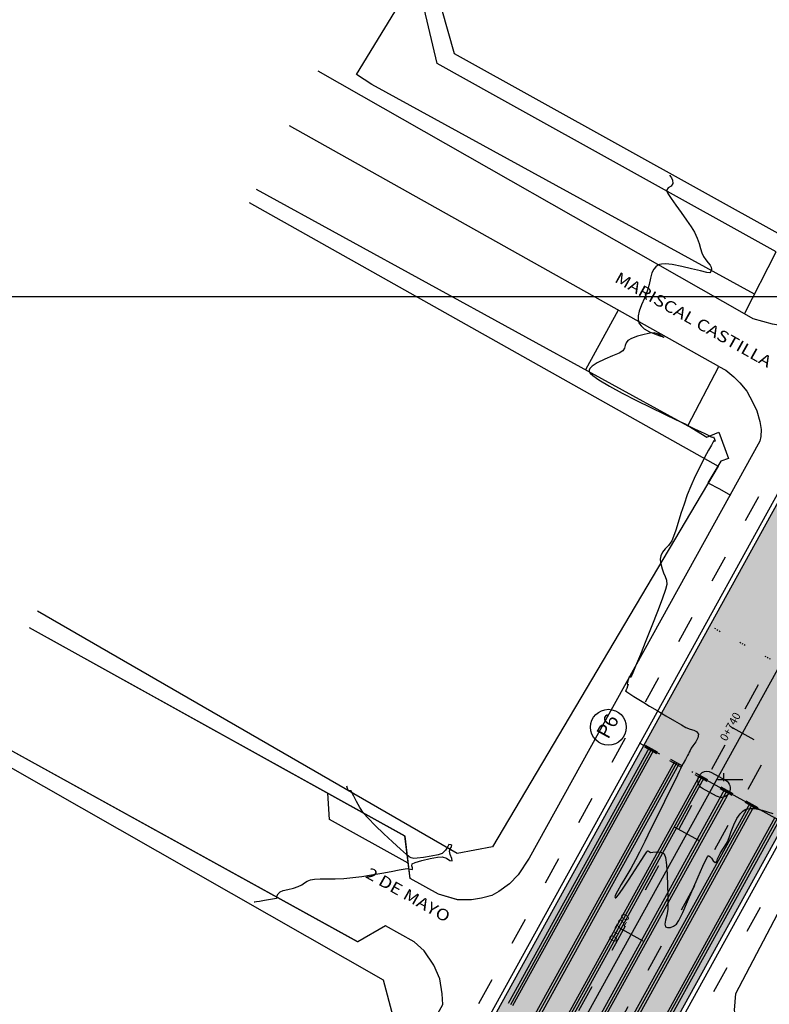
# Model space of a CAD drawing. Units: metres. Extents: x 730 to 273649, y 748 to 8669241.
# Drawn here: x 259110 to 259175, y 8665038 to 8665124 of the extents above; entities that cross this region are included whole.
import ezdxf
from ezdxf.enums import TextEntityAlignment as Align

# ---------------------------------------------------------------- set-up
doc = ezdxf.new("R2010")
doc.units = ezdxf.units.M
for name, pattern in [('ACAD_ISO03W100', [30, 12, -18]), ('DASHDOT', [25.4, 12.7, -6.35, 0, -6.35]), ('DASHED', [0.75, 0.5, -0.25])]:
    doc.linetypes.add(name, pattern=pattern)
for name, color, linetype in [('0 CASCO BD', 252, 'Continuous'), ('04_ALI', 7, 'Continuous'), ('05_PERF', 7, 'Continuous'), ('BARANDA SOLIDAS', 22, 'Continuous'), ('bordes', 7, 'Continuous'), ('C-ROAD-STAN-MAJR', 11, 'Continuous'), ('C-ROAD-STAN-MINR', 11, 'Continuous'), ('Cuadricula Coordenadas', 5, 'Continuous'), ('ENCOFRADO', 3, 'Continuous'), ('G-TEXTOS-TITULOS', 4, 'Continuous'), ('MANZANA', 251, 'Continuous'), ('PILAR', 3, 'Continuous'), ('PLAN - SEÑAL INFORMATIVA', 92, 'Continuous'), ('Señalizacion', 252, 'Continuous'), ('TEXTOS CALLES JR', 2, 'Continuous'), ('TOp_Limite Propiedad', 252, 'Continuous'), ('TOP_Veredas', 252, 'Continuous'), ('VEREDA', 1, 'Continuous')]:
    doc.layers.add(name, color=color, linetype=linetype)
for name, color, linetype, true_color in [('02_TIN Mn', 7, 'Continuous', 0x757500), ('eje costanera ff', 7, 'Continuous', 0x0063c7), ('PISTA', 7, 'Continuous', 0x969696)]:
    doc.layers.add(name, color=color, linetype=linetype, true_color=true_color)
doc.styles.add('500-TITULO', font='txt', dxfattribs={"height": 2})
doc.styles.add('DATOS-02', font='romand.shx')
doc.styles.add('L140_E1-2000', font='romans.shx', dxfattribs={"height": 6.4})
pattern_1 = [(0, (-0.076174672256207, 0.2886511112296042), (0, 6.985), [5.08, -1.905]), (90, (-0.076174672256207, 0.2886511112296042), (-6.985, 4.277078946022131e-16), [5.08, -1.905])]

# ---------------------------------------------------------------- blocks, each defined once
blk = doc.blocks.new('AeccTickLine')
at = {"color": 3}
blk.add_line((0, -2), (0, 2), dxfattribs=at)
blk = doc.blocks.new('LOTES')
at = {"layer": 'TOP_Veredas', "flags": 128}
for points in [[(269174.0445350491, 8665100.183732944), (269140.7409683208, 8665118.433841042), (269139.3990254485, 8665119.309547832), (269148.9303328252, 8665134.947240472), (269157.2917035964, 8665150.30611741), (269168.592583495, 8665170.312550994), (269182.3429016565, 8665195.151258158), (269200.2405009645, 8665227.225628125), (269200.8993186262, 8665228.382000502), (269201.5566237234, 8665228.944199631), (269202.2934130144, 8665229.356338717), (269203.0856132914, 8665229.665357552), (269204.2575098394, 8665229.958095625), (269204.8608265651, 8665230.108803276), (269205.7223965022, 8665230.045189366), (269206.5691769198, 8665229.871273668), (269207.3267743255, 8665229.719839312)], [(269194.0896856381, 8665127.826346504), (269182.0084364181, 8665105.903630514), (269184.2711391043, 8665104.584591635), (269181.0019083249, 8665099.21310622), (269180.4478148743, 8665098.64254319), (269178.2510315714, 8665097.660372915), (269176.8529582257, 8665097.384188596), (269175.6052552001, 8665097.59957968), (269173.9154422545, 8665098.044525148), (269173.1778864239, 8665098.489579566), (269175.929027914, 8665103.867601886), (269151.5213834944, 8665117.431574922), (269146.427853638, 8665120.26793886), (269145.286045204, 8665125.060799059)], [(269173.1778864239, 8665098.489579566), (269136.0579383047, 8665119.61587661)], [(269168.2518298021, 8665088.781117067), (269169.8988749079, 8665087.744332632), (269170.9333860842, 8665088.190803656), (269171.7881333092, 8665085.895024233), (269171.1119832535, 8665085.65270403), (269169.9881071982, 8665083.785827877), (269170.983186453, 8665083.250144646), (269171.9486983962, 8665082.716490828)], [(269062.8423403811, 8664981.908964155), (269094.1312800998, 8664965.019884435), (269094.8714832952, 8664962.429526096), (269100.9588338937, 8664959.24104077), (269102.0688739502, 8664959.425926289), (269103.6220828726, 8664960.167102592), (269104.7758044482, 8664961.17781736), (269105.7010584424, 8664962.556777887), (269106.1421094164, 8664963.70825405), (269104.0927843323, 8664964.909628605), (269143.7884309422, 8665036.530596241), (269145.3838225649, 8665035.646356553), (269146.9131156041, 8665038.38315568), (269146.8490493761, 8665039.316517048), (269146.6571154289, 8665040.62411634), (269146.1175824846, 8665041.812634977), (269145.2767794273, 8665043.064561613), (269144.4079143031, 8665043.833192924), (269141.9215092922, 8665045.22206776), (269139.5004941916, 8665043.84397882), (269106.098002705, 8665062.246255072)]]:
    blk.add_lwpolyline(points, dxfattribs=at)
for points, elevation in [([(269170.9321268725, 8665093.914834164), (269133.5691635055, 8665114.831410661)], 18.76346392012226), ([(269130.675258204, 8665109.332990587), (269168.2498168671, 8665088.739020165), (269170.9321268725, 8665093.914834164), (269171.5468449767, 8665093.57208234), (269172.249985065, 8665093.005659351), (269172.7725748746, 8665092.483251536), (269173.3830571952, 8665091.75416851), (269173.883673877, 8665090.775157742), (269174.243450752, 8665090.057296406), (269174.5140114336, 8665089.12110238), (269174.6114344578, 8665088.42884393), (269174.6024334176, 8665087.820475787), (269174.496538826, 8665087.408323802), (269171.9370665468, 8665082.741843805), (269154.4176005748, 8665051.13437328), (269153.4589897843, 8665049.678386198), (269152.7306997305, 8665048.882517774), (269151.8004157433, 8665048.219239611), (269151.1835797471, 8665047.877686221), (269150.2816225631, 8665047.630155344), (269149.4071979729, 8665047.494841369), (269148.2023822569, 8665047.504210936), (269146.5353366485, 8665047.979444074), (269144.0738168666, 8665049.364505714), (269143.6192643321, 8665053.033453705), (269110.9386049432, 8665071.174786905)], 18.76346392012226), ([(269162.1888239927, 8665098.80951989), (269159.3444744546, 8665093.61988543)], 18.76346392012226), ([(269210.5749797386, 8665016.470796186), (269177.5010331263, 8665034.285168692), (269176.5871628008, 8665032.096721185), (269174.7914552636, 8665033.286982996), (269174.1224661811, 8665033.815491926), (269173.1847695724, 8665034.913038608), (269172.540136246, 8665036.501398057), (269172.3039913067, 8665037.8862418), (269172.4178279927, 8665039.354757953), (269179.366631094, 8665052.602453638), (269190.3913170262, 8665072.214373011), (269192.3816058755, 8665075.885717869), (269192.8585020766, 8665076.76541451), (269194.2437622689, 8665077.629546754), (269195.6571903304, 8665078.302521328), (269196.8551228979, 8665078.532947298), (269197.5781182221, 8665078.592106307), (269198.0647038706, 8665078.500153815), (269200.3549391506, 8665077.894836228), (269200.7361596804, 8665077.638807371), (269197.99031292, 8665072.2854074), (269231.6272810847, 8665053.75456217)], 18.918), ([(269143.9090018425, 8665050.694820046), (269137.0624543149, 8665054.476542514), (269136.8928739805, 8665056.767334566)], 18.76346392012226)]:
    blk.add_lwpolyline(points, dxfattribs=dict(at, elevation=elevation))
blk = doc.blocks.new('LOTESS')
at = {"layer": 'TOp_Limite Propiedad', "flags": 128}
blk.add_lwpolyline([(269207.4668199229, 8665228.160895946), (269235.5495361442, 8665212.23088943), (269236.6730777611, 8665208.490144411), (269180.1145116472, 8665107.000305608), (269176.6191959147, 8665105.200041426), (269147.9392341967, 8665121.11828151), (269146.8347536063, 8665125.010682771), (269204.0750161537, 8665227.323953956), (269207.4668199229, 8665228.160895946)], dxfattribs=at)
for points, elevation in [([(269130.0612334916, 8665108.166343633), (269170.8704432729, 8665085.224125283), (269151.229908631, 8665052.095407553), (269148.1555239001, 8665051.537373595), (269111.6322787954, 8665072.602803478)], 18.76008678420373), ([(269105.5124727711, 8665061.148386447), (269141.7131616832, 8665040.546218198), (269142.5563473689, 8665037.361219222), (269120.3709009542, 8664997.459939014), (269102.5096601878, 8664965.716827668), (269098.2143108157, 8664964.31117477), (269063.730909189, 8664983.064363819)], 18.57865571198706)]:
    blk.add_lwpolyline(points, dxfattribs=dict(at, elevation=elevation))
at = {"layer": 'TOP_Veredas', "linetype": 'Continuous'}
blk.add_blockref('LOTES', (-0.00288748275488615, 8.961744606494904e-05), dxfattribs=at)
blk = doc.blocks.new('*U779')
h = blk.add_hatch()
h.set_pattern_fill('ANGLE', color=6)
h.set_pattern_definition(pattern_1)
h.paths.add_polyline_path([(1.423825327743793, 2.088660173743313), (0.8238253277670763, 2.088660173743313, 0.4142135623730951), (-0.07617467260545285, 1.188660173370784), (1.423825327743793, 1.188660174302107)])
h.paths.add_polyline_path([(2.02382532772051, 2.088660173743313), (1.423825327743793, 2.088660173743313), (1.423825327743793, 1.188660174302107), (2.923825328093039, 1.188660175233429, 0.4142135617669218)])
h.paths.add_polyline_path([(2.923825328093039, 1.188660175233429), (1.423825327743793, 1.188660174302107), (1.423825327743793, 0.2886601729982552), (2.02382532772051, 0.2886601729982552, 0.4142135629792686)])
h.paths.add_polyline_path([(1.423825327743793, 1.188660174302107), (-0.07617467260545274, 1.188660173370784, 0.4142135623730951), (0.8238253277670763, 0.2886601729982552), (1.423825327743793, 0.2886601729982552)])
at = {"true_color": 0xf500f5}
h = blk.add_hatch(color=6, dxfattribs=at)
h.dxf.hatch_style = 1
edge = h.paths.add_edge_path()
edge.add_line((0.226160708493625, -1.038677685281178), (-0.9994645143305128, -0.3620368551157944))
edge.add_arc((-0.6128126114120686, 0.3383204150826917), 0.7999999999689558, 61.09787327873562, 241.09787327873562, ccw=False)
edge.add_line((-0.2261607084936246, 1.038677685281178), (0.9994645143605212, 0.3620368551701496))
edge.add_arc((0.612812611427073, -0.3383204150555141), 0.8, -118.90212672126438, 61.09787327873562, ccw=False)
at = {"layer": 'PILAR'}
h = blk.add_hatch(dxfattribs=at)
h.set_pattern_fill('ANGLE', color=256)
h.set_pattern_definition([(0, (-269057.8630237612, -8664706.071048979), (0, 6.985), [5.08, -1.905]), (90, (-269057.8630237612, -8664706.071048979), (-6.985, 4.277078946022131e-16), [5.08, -1.905])])
h.paths.add_polyline_path([(2.02382532772051, 2.088660173743313), (0.8238253277670761, 2.088660173743313, 1), (0.8238253277670761, 0.2886601729982552), (2.02382532772051, 0.2886601729982552, 1)])
h = blk.add_hatch(dxfattribs=at)
h.set_pattern_fill('ANGLE', color=256)
h.set_pattern_definition(pattern_1)
h.paths.add_polyline_path([(1.423825327743793, 2.088660173743313), (0.8238253277670763, 2.088660173743313, 0.4142135623730951), (-0.07617467260545285, 1.188660173370784), (1.423825327743793, 1.188660174302107)])
h.paths.add_polyline_path([(2.02382532772051, 2.088660173743313), (1.423825327743793, 2.088660173743313), (1.423825327743793, 1.188660174302107), (2.923825328093039, 1.188660175233429, 0.4142135617669217)])
h.paths.add_polyline_path([(2.923825328093039, 1.188660175233429), (1.423825327743793, 1.188660174302107), (1.423825327743793, 0.2886601729982552), (2.02382532772051, 0.2886601729982552, 0.4142135629792686)])
h.paths.add_polyline_path([(1.423825327743793, 1.188660174302107), (-0.07617467260545274, 1.188660173370784, 0.4142135623730951), (0.8238253277670763, 0.2886601729982552), (1.423825327743793, 0.288660172998255)])
at = {"layer": 'PILAR', "color": 1}
for p, q in [((-1.313169881978866, 0.7249723181690116), (1.313169881163543, -0.7249723177188891)), ((0.3866519033682874, 0.7003572699855987), (-0.386651903368287, -0.7003572699855986))]:
    blk.add_line(p, q, dxfattribs=at)
at = {"layer": 'PILAR'}
blk.add_lwpolyline([(0.226160708493625, -1.038677685281178), (-0.9994645143305128, -0.3620368551157945, -0.9999999999999999), (-0.2261607084936246, 1.038677685281178), (0.9994645143605212, 0.3620368551701496, -0.9999999999999999)], format="xyb", close=True, dxfattribs=at)
blk = doc.blocks.new('COSTANERA')
at = {"layer": 'PISTA'}
h = blk.add_hatch(color=256, dxfattribs=at)
h.dxf.hatch_style = 1
edge = h.paths.add_edge_path()
edge.add_arc((256948.4387855296, 8665451.237683872), 391.6949998668251, 331.0978732861121, 342.6654702851318)
edge.add_line((257322.3435511912, 8665334.532075025), (257325.0842774429, 8665342.197909616))
edge.add_line((257325.0842774429, 8665342.197909616), (257327.6721336711, 8665349.941744156))
edge.add_line((257327.6721336711, 8665349.941744156), (257327.7034740563, 8665350.038564144))
edge.add_line((257327.7034740563, 8665350.038564144), (257328.7597095864, 8665353.191547617))
edge.add_line((257328.7597095864, 8665353.191547617), (257329.8728547122, 8665356.339558046))
edge.add_arc((257521.0981163486, 8665298.434987066), 199.8000000708431, 145.9351190878237, 163.1532589686925, ccw=False)
edge.add_line((257355.5830332145, 8665410.34922782), (257357.324579601, 8665413.198100915))
edge.add_line((257357.324579601, 8665413.198100915), (257359.1058684934, 8665416.005937854))
edge.add_line((257359.1058684934, 8665416.005937854), (257367.8704020067, 8665429.515044617))
edge.add_line((257367.8704020067, 8665429.515044617), (257386.5152831528, 8665455.213703146))
edge.add_line((257386.5152831528, 8665455.213703146), (257369.2187450335, 8665455.213703146))
edge.add_line((257369.2187450335, 8665455.213703146), (257347.0748533992, 8665424.692279857))
edge.add_arc((257521.0981163337, 8665298.434987074), 215.0000000540539, 144.0383780440677, 161.5992536354917)
edge.add_line((257317.0906578348, 8665366.302187547), (257314.9325053387, 8665360.278547058))
edge.add_line((257314.9325053387, 8665360.278547058), (257312.9534684989, 8665354.18326311))
edge.add_line((257312.9534684989, 8665354.18326311), (257312.111725459, 8665351.49841716))
edge.add_line((257312.111725459, 8665351.49841716), (257311.2846163089, 8665348.923789354))
edge.add_arc((256948.4387854421, 8665451.237683915), 376.9949999635944, 331.8950627657104, 344.2528104150728, ccw=False)
edge.add_line((257280.9809007218, 8665273.639903627), (257279.7936531898, 8665271.210240858))
edge.add_line((257279.7936531898, 8665271.210240858), (257278.6121603117, 8665268.834832124))
edge.add_line((257278.6121603117, 8665268.834832124), (257272.9763919122, 8665257.617201895))
edge.add_line((257272.9763919122, 8665257.617201895), (257019.4340894762, 8664798.36640414))
edge.add_line((257019.4340894762, 8664798.36640414), (257031.6903417051, 8664791.59999584))
edge.add_line((257031.6903417051, 8664791.59999584), (257291.3468366387, 8665261.92566258))
at = {"color": 1, "linetype": 'DASHDOT', "ltscale": 0.5}
blk.add_line((257176.9966130736, 8665053.970970122), (257164.0400016134, 8665061.124031402), dxfattribs=at)
at = {"color": 8, "linetype": 'DASHED', "lineweight": -3, "ltscale": 20}
for p, q in [((257165.5357909373, 8665060.212567855), (257164.4852552328, 8665060.792546079)), ((257167.724407407, 8665059.004280658), (257166.6738717025, 8665059.584258882)), ((257169.9130238768, 8665057.795993462), (257168.8624881723, 8665058.375971686)), ((257172.1016403462, 8665056.587706266), (257171.0511046417, 8665057.16768449)), ((257174.290256816, 8665055.37941907), (257173.2397211114, 8665055.959397294))]:
    blk.add_line(p, q, dxfattribs=at)
at = {"color": 8, "linetype": 'DASHED', "ltscale": 20}
for p, q in [((257165.6082878346, 8665060.34388503), (257164.5577521296, 8665060.92386325)), ((257167.7969043087, 8665059.135597842), (257166.7463686037, 8665059.715576062)), ((257169.9855207827, 8665057.927310653), (257168.9349850777, 8665058.507288873)), ((257172.1741372565, 8665056.719023466), (257171.1236015515, 8665057.299001684)), ((257174.3627537305, 8665055.510736277), (257173.3122180255, 8665056.090714497))]:
    blk.add_line(p, q, dxfattribs=at)
at = {"color": 4, "flags": 128}
for points in [[(257651.456392386, 8665845.020291772), (257639.0231240854, 8665827.772123128), (257346.7510970755, 8665424.927022586, 0.07676874075906845), (257316.7125621418, 8665366.432641566), (257314.5539225983, 8665360.407641673), (257312.55807402, 8665354.26057884), (257312.5234836036, 8665354.148676585), (257311.7304725456, 8665351.61926746), (257310.9015904187, 8665349.039120726, -0.05398275010894094), (257280.6246827794, 8665273.821834309), (257279.4348902843, 8665271.386963356), (257278.2543810669, 8665269.013532287), (257272.6224634739, 8665257.803566836), (257019.0839187293, 8664798.559575532)], [(257019.4340973645, 8664798.36624958), (257272.9763998046, 8665257.617047342), (257278.6121682041, 8665268.834677571), (257279.7936610821, 8665271.210086305), (257280.9809086141, 8665273.639749074, 0.05397316452478675), (257311.2846242012, 8665348.923634801), (257312.1117333514, 8665351.498262607), (257312.9054051865, 8665354.029779365), (257312.93939697, 8665354.139745003), (257314.9325132311, 8665360.278392505), (257317.0906657272, 8665366.302032994, -0.07677408555880275), (257347.0748612855, 8665424.692125296), (257639.3439924021, 8665827.533234363), (257652.0678694644, 8665845.070839955)]]:
    blk.add_lwpolyline(points, format="xyb", dxfattribs=at)
at = {"layer": 'BARANDA SOLIDAS'}
for points in [[(257031.6903417051, 8664791.59999584), (257291.3468366327, 8665261.92566257, 0.05051606807815331), (257322.3435511912, 8665334.532075025), (257325.0842774429, 8665342.197909616), (257327.6721336711, 8665349.941744156), (257327.7034740563, 8665350.038564144), (257328.7597095864, 8665353.191547617), (257329.8728547122, 8665356.339558046, -0.07526997581815636), (257355.5830332145, 8665410.34922782), (257357.324579601, 8665413.198100915), (257359.1058684934, 8665416.005937854), (257367.8704020067, 8665429.515044617), (257742.9822385104, 8665946.540115532, 0.0006956742859831535)], [(257032.0405203404, 8664791.406669889), (257291.6970152678, 8665261.732336618, 0.05051084761821633), (257322.7229503669, 8665334.405099064), (257325.4623323708, 8665342.067173785), (257328.0521099754, 8665349.816757802), (257328.0834053375, 8665349.913438698), (257329.1379365131, 8665353.061334481), (257330.2530315721, 8665356.214859383, -0.07529309242234251), (257355.9195296127, 8665410.132769104), (257357.6641267236, 8665412.986632666), (257359.4425413084, 8665415.789938847), (257368.2002898077, 8665429.288587611), (257743.3060027205, 8665946.305218242, 0.0006956742860020848)], [(257651.4563844936, 8665845.020446325), (257639.0231161931, 8665827.772277681), (257346.7510891831, 8665424.927177139, 0.07676874075906845), (257316.7125542495, 8665366.432796119), (257314.5539147059, 8665360.407796226), (257312.5580661277, 8665354.260733392), (257312.5234757113, 8665354.148831138), (257311.7304646533, 8665351.619422013), (257310.9015825264, 8665349.03927528, -0.05398275010894094), (257280.6246748871, 8665273.821988862), (257279.434882392, 8665271.38711791), (257278.2543731746, 8665269.01368684), (257272.6224555815, 8665257.803721389), (257019.083910837, 8664798.559730085)], [(257019.4340894721, 8664798.366404133), (257272.9763919122, 8665257.617201895), (257278.6121603117, 8665268.834832124), (257279.7936531898, 8665271.210240858), (257280.9809007218, 8665273.639903627, 0.05397316452478675), (257311.2846163089, 8665348.923789354), (257312.111725459, 8665351.49841716), (257312.9053972942, 8665354.029933918), (257312.9393890777, 8665354.139899556), (257314.9325053387, 8665360.278547058), (257317.0906578348, 8665366.302187547, -0.07677408555880275), (257347.0748533932, 8665424.69227985), (257639.3439845097, 8665827.533388916), (257652.0678615721, 8665845.070994508)]]:
    blk.add_lwpolyline(points, format="xyb", dxfattribs=at)
at = {"layer": 'bordes', "color": 4}
for points in [[(257031.6903495974, 8664791.599841287), (257291.346844525, 8665261.925508017, 0.05051606807815331), (257322.3435590836, 8665334.531920472), (257325.0842853352, 8665342.197755063), (257327.6721415634, 8665349.941589603), (257327.7034819486, 8665350.03840959), (257328.7597174787, 8665353.191393064), (257329.8728626045, 8665356.339403493, -0.07526997581815636), (257355.5830411068, 8665410.349073267), (257357.3245874934, 8665413.197946362), (257359.1058763858, 8665416.0057833), (257367.870409899, 8665429.514890064), (257742.9822464028, 8665946.539960979, 0.0006956742859831535)], [(257032.0405282328, 8664791.406515336), (257291.6970231602, 8665261.732182065, 0.05051084761821633), (257322.7229582592, 8665334.404944511), (257325.4623402632, 8665342.067019232), (257328.0521178677, 8665349.816603249), (257328.0834132298, 8665349.913284145), (257329.1379444055, 8665353.061179928), (257330.2530394644, 8665356.21470483, -0.07529309242234251), (257355.919537505, 8665410.132614551), (257357.6641346159, 8665412.986478113), (257359.4425492007, 8665415.789784294), (257368.2002977, 8665429.288433058), (257743.3060106128, 8665946.30506369, 0.0006956742860020848)]]:
    blk.add_lwpolyline(points, format="xyb", dxfattribs=at)
at = {"layer": 'eje costanera ff', "linetype": 'DASHDOT', "lineweight": -3, "ltscale": 2}
for p, q in [((257189.0389562828, 8665104.481377978), (257164.7764032254, 8665060.533677837)), ((257189.2315545492, 8665104.375048736), (257164.9690014918, 8665060.427348595)), ((257189.4241528156, 8665104.268719494), (257165.1615997583, 8665060.321019353)), ((257191.2275727568, 8665103.273090791), (257166.9650196995, 8665059.325390648)), ((257191.4201710232, 8665103.16676155), (257167.1576179659, 8665059.219061406)), ((257191.6127692896, 8665103.060432307), (257167.3502162323, 8665059.112732165)), ((257193.4161892309, 8665102.064803602), (257169.1536361735, 8665058.11710346)), ((257193.6087874973, 8665101.95847436), (257169.3462344399, 8665058.010774218)), ((257193.8013857637, 8665101.852145119), (257169.5388327063, 8665057.904444976)), ((257195.6048057046, 8665100.856516413), (257171.3422526472, 8665056.90881627)), ((257195.797403971, 8665100.750187172), (257171.5348509136, 8665056.802487029)), ((257195.9900022374, 8665100.64385793), (257171.72744918, 8665056.696157787)), ((257197.7934221787, 8665099.648229225), (257173.5308691213, 8665055.700529084)), ((257197.9860204451, 8665099.541899983), (257173.7234673877, 8665055.594199842)), ((257198.1786187115, 8665099.435570741), (257173.9160656541, 8665055.4878706)), ((257164.8732125196, 8665060.709048495), (257140.6106593056, 8665016.76134844)), ((257165.0658107856, 8665060.602719251), (257140.8032575717, 8665016.655019196)), ((257165.2584090517, 8665060.496390007), (257140.9958558378, 8665016.548689952)), ((257167.0618289894, 8665059.500761298), (257142.7992757754, 8665015.553061243)), ((257167.2544272554, 8665059.394432055), (257142.9918740414, 8665015.446732)), ((257167.4470255215, 8665059.288102811), (257143.1844723075, 8665015.340402756)), ((257169.2504454591, 8665058.292474102), (257144.9878922451, 8665014.344774047)), ((257169.4430437252, 8665058.186144859), (257145.1804905112, 8665014.238444803)), ((257169.6356419912, 8665058.079815615), (257145.3730887772, 8665014.13211556)), ((257171.4390619285, 8665057.084186906), (257147.1765087146, 8665013.13648685)), ((257171.6316601945, 8665056.977857662), (257147.3691069806, 8665013.030157607)), ((257171.8242584606, 8665056.871528419), (257147.5617052467, 8665012.923828363)), ((257173.6276783982, 8665055.875899712), (257149.3651251843, 8665011.928199654)), ((257173.8202766643, 8665055.769570468), (257149.5577234504, 8665011.82187041)), ((257174.0128749303, 8665055.663241224), (257149.7503217164, 8665011.715541167)), ((257175.816294868, 8665054.667612515), (257151.553741654, 8665010.719912458)), ((257176.008893134, 8665054.561283272), (257151.7463399201, 8665010.613583215)), ((257176.2014914001, 8665054.454954028), (257151.9389381862, 8665010.507253971))]:
    blk.add_line(p, q, dxfattribs=at)
at = {"layer": 'ENCOFRADO'}
blk.add_blockref('*U779', (257170.5183054548, 8665057.547501804), dxfattribs=at)
blk = doc.blocks.new('TIN 023')
at = {"layer": '02_TIN Mn', "linetype": 'Continuous', "lineweight": -3}
for points, elevation in [([(259166.6632173913, 8665110.551217392), (259166.6779497439, 8665110.517573532), (259166.7201811358, 8665110.441853119), (259166.8013552834, 8665110.309895862), (259166.9034136182, 8665110.107224064), (259166.9365263158, 8665109.827157894), (259166.7729035133, 8665109.604118051), (259166.5222424663, 8665109.436741078), (259166.3810861769, 8665109.21318646), (259166.4854954675, 8665108.967914123), (259166.7749706771, 8665108.523232542), (259167.1870247857, 8665107.944371663), (259167.6591707732, 8665107.296561418), (259168.1289216194, 8665106.645031748), (259168.5337903044, 8665106.055012595), (259168.811289808, 8665105.591733893), (259169.0419559115, 8665105.07681242), (259169.2101213427, 8665104.597935492), (259169.3405775888, 8665104.165640667), (259169.4581161368, 8665103.79046552), (259169.5875284738, 8665103.482947608), (259169.7888936229, 8665103.174461668), (259170.0014635978, 8665102.919666046), (259170.1764991664, 8665102.711391144), (259170.2652610966, 8665102.542467363), (259170.2819082382, 8665102.344594713), (259170.245261407, 8665102.171253998), (259170.1429530202, 8665102.046308724), (259169.8920158126, 8665102.077508498), (259169.3310907891, 8665102.216511117), (259168.5689571021, 8665102.412116192), (259167.7143939036, 8665102.613123333), (259166.876180346, 8665102.76833214), (259166.2904808316, 8665102.825117726), (259165.9372642678, 8665102.811197728), (259165.7558200911, 8665102.768864548), (259165.6839187621, 8665102.736553192), (259165.5969075638, 8665102.683926854), (259165.4468127994, 8665102.567465493), (259165.2733735549, 8665102.36579324), (259165.1159080145, 8665102.049449984), (259164.9889649267, 8665101.584015857), (259164.876550274, 8665101.048898771), (259164.7110292398, 8665100.452777777), (259164.4655181537, 8665099.84728715), (259164.2028738509, 8665099.275183639), (259163.9900722734, 8665098.731829995), (259163.9007256061, 8665098.314730756), (259163.9034080358, 8665098.010605354), (259163.9464203067, 8665097.811441008), (259163.9819010601, 8665097.712823322), (259164.0293705695, 8665097.616542714), (259164.1627697654, 8665097.436087733), (259164.4394405, 8665097.195177974), (259164.896449296, 8665096.928160626), (259165.4918518402, 8665096.678531855), (259165.8856789035, 8665096.543580195), (259166.0781073282, 8665096.478758018), (259166.1377945028, 8665096.452379676), (259166.1431428571, 8665096.444142858), (259166.1322763647, 8665096.43909985), (259166.0823416882, 8665096.460267058), (259165.9484547536, 8665096.54758419), (259165.6920877269, 8665096.704544023), (259165.315626943, 8665096.830492228), (259164.9612702841, 8665096.800029956), (259164.4333016259, 8665096.691085292), (259163.8525784313, 8665096.532226406), (259163.3399581627, 8665096.352021461), (259163.0162982832, 8665096.179038627), (259162.8562222482, 8665095.96771756), (259162.7891616134, 8665095.738495098), (259162.7265155943, 8665095.499048393), (259162.5796834061, 8665095.257054586), (259162.2603622346, 8665095.068201471), (259161.6868820052, 8665094.827707985), (259160.9990499108, 8665094.543256305), (259160.3366731434, 8665094.222528612), (259159.9190499985, 8665093.944990149), (259159.7183035133, 8665093.727193004), (259159.6548069452, 8665093.578324717), (259159.6475143603, 8665093.50297389), (259159.6578315761, 8665093.454155674), (259159.7330680253, 8665093.336753495), (259159.9714551469, 8665093.115691757), (259160.4929086064, 8665092.74949677), (259161.4061105053, 8665092.203664443), (259162.5243978438, 8665091.594612814), (259163.7563323135, 8665090.959474292), (259165.0104756064, 8665090.335381284), (259166.1953894141, 8665089.759466201), (259167.2196354284, 8665089.26886144), (259167.9917753411, 8665088.900699414), (259168.420370844, 8665088.692112532), (259168.8817547509, 8665088.460587393), (259169.3301961955, 8665088.243791765), (259169.7201929339, 8665088.059864275), (259170.0062427226, 8665087.926943546), (259170.142843318, 8665087.863168202), (259170.2799107544, 8665087.79130308), (259170.3702210771, 8665087.747104287), (259170.4259907822, 8665087.76257519), (259170.4785192802, 8665087.775084833), (259170.5612042525, 8665087.589971436), (259170.6286556474, 8665087.401104683), (259170.5620205959, 8665087.416990848), (259170.4873057199, 8665087.433812622), (259170.4404973786, 8665087.350570688), (259170.3846389452, 8665087.226574035), (259170.2838187902, 8665087.04672093), (259170.0413053327, 8665086.61075023), (259169.6990669144, 8665085.978418972), (259169.2990718774, 8665085.209484188), (259168.8832885635, 8665084.363702908), (259168.4936853147, 8665083.500832168), (259168.190742784, 8665082.733394865), (259167.9051875034, 8665081.920521189), (259167.6397239632, 8665081.106806165), (259167.397056653, 8665080.336844828), (259167.1798900634, 8665079.655232193), (259166.9909286841, 8665079.106563292), (259166.8328770053, 8665078.735433156), (259166.5610475782, 8665078.335408857), (259166.2759930263, 8665078.029164378), (259166.0294634513, 8665077.753089653), (259165.8732089552, 8665077.443574628), (259165.8261525628, 8665077.138559654), (259165.8523310504, 8665076.88144569), (259165.921165147, 8665076.616813585), (259166.0020755814, 8665076.289244186), (259166.1121366235, 8665075.947924145), (259166.2526978552, 8665075.64302648), (259166.3695929742, 8665075.32061161), (259166.4086556777, 8665074.926739927), (259166.2962194614, 8665074.494151283), (259166.0082496172, 8665073.672455573), (259165.5948757675, 8665072.578984866), (259165.1062275346, 8665071.331071228), (259164.592434541, 8665070.046046728), (259164.1036264091, 8665068.841243433), (259163.6899327612, 8665067.833993418), (259163.4467473777, 8665067.249278912), (259163.3324007886, 8665066.979133155), (259163.2945864497, 8665066.893301602), (259163.2884074074, 8665066.881481482), (259163.2780293357, 8665066.87910312), (259163.2452108379, 8665066.884029713), (259163.1825225879, 8665066.902342914), (259163.1205590551, 8665066.909952756), (259163.0646875417, 8665066.737713778), (259162.986735457, 8665066.432834098), (259162.9491157025, 8665066.266752066), (259163.030032967, 8665066.239948718), (259162.9848042271, 8665066.088928519), (259162.9178, 8665065.892133335), (259162.8543834124, 8665065.780629214), (259162.8220082645, 8665065.68022314), (259162.924794085, 8665065.595846906), (259163.1829010953, 8665065.423814807), (259163.548791292, 8665065.191507485), (259163.9749266717, 8665064.926305583), (259164.4137692308, 8665064.655589744), (259164.9004405129, 8665064.361611003), (259165.5754167735, 8665063.960710132), (259166.3345170032, 8665063.513575349), (259167.0735601925, 8665063.080894874), (259167.688365332, 8665062.723356921), (259168.0747514124, 8665062.501649717), (259168.4275917711, 8665062.350524096), (259168.7495916664, 8665062.250587674), (259169.0044922926, 8665062.130970197), (259169.1560348432, 8665061.920801394), (259169.1204458504, 8665061.596274562), (259168.9211982115, 8665061.23137258), (259168.682902668, 8665060.901909558), (259168.5301699616, 8665060.683699615), (259168.4376732189, 8665060.496426398), (259168.3608954936, 8665060.339295581), (259168.3272480429, 8665060.270092295), (259168.2958967487, 8665060.206727592), (259168.2123249045, 8665060.052109549), (259168.028016979, 8665059.710975314), (259167.8357056776, 8665059.354084227), (259167.7281237054, 8665059.152195627), (259167.6680954737, 8665059.02842502), (259167.6092034884, 8665058.904067183), (259167.4879280514, 8665058.657081693), (259167.1834268158, 8665058.03774662), (259166.7404605153, 8665057.137754295), (259166.2037898836, 8665056.048797064), (259165.6181756543, 8665054.862567268), (259165.0283785612, 8665053.670757243), (259164.479159338, 8665052.565059336), (259164.0152787183, 8665051.637165887), (259163.6814974359, 8665050.97876923), (259163.271447986, 8665050.229339005), (259162.8377223971, 8665049.493305657), (259162.4328036491, 8665048.820176523), (259162.1091747219, 8665048.25945895), (259161.9440688135, 8665047.925090142), (259161.8925887163, 8665047.757567737), (259161.8990186731, 8665047.691471873), (259161.9157182493, 8665047.673287835), (259161.9395756261, 8665047.672503991), (259162.0183756973, 8665047.72968735), (259162.2043925736, 8665047.944518043), (259162.5512961102, 8665048.421961403), (259163.0844623338, 8665049.218802096), (259163.6512520374, 8665050.099290382), (259164.1691941851, 8665050.914910002), (259164.4929571264, 8665051.420897331), (259164.6552244443, 8665051.665023148), (259164.7151466614, 8665051.745492376), (259164.7286516667, 8665051.757478204), (259164.7549159704, 8665051.76017043), (259164.8048882132, 8665051.744563593), (259164.8801688279, 8665051.69037941), (259164.9999413702, 8665051.621461133), (259165.1946739977, 8665051.630369166), (259165.5309445282, 8665051.660819214), (259165.8978834847, 8665051.643386697), (259166.1846213904, 8665051.508647058), (259166.2908671732, 8665051.184241857), (259166.3717549132, 8665050.538061287), (259166.429963148, 8665049.689455522), (259166.4681704157, 8665048.757774733), (259166.4890552542, 8665047.862369083), (259166.4952962014, 8665047.122588743), (259166.4895717949, 8665046.657783883), (259166.4200349731, 8665046.163846334), (259166.3056471653, 8665045.718356166), (259166.2309676125, 8665045.366244996), (259166.2805555555, 8665045.152444445), (259166.4683361617, 8665045.077745168), (259166.7228890044, 8665045.100616874), (259167.0007549328, 8665045.20250975), (259167.2584747968, 8665045.364873983), (259167.4584104518, 8665045.690776393), (259167.7938768107, 8665046.395652922), (259168.2181036358, 8665047.349882476), (259168.6843206896, 8665048.423843965), (259169.1457577347, 8665049.487916302), (259169.5556445337, 8665050.41247839), (259169.815008196, 8665050.96457531), (259169.9538311065, 8665051.225689542), (259170.0142435535, 8665051.311373807), (259170.0336864432, 8665051.324587464), (259170.0754932372, 8665051.323396746), (259170.1590203716, 8665051.275986522), (259170.28290132, 8665051.128398143), (259170.442102246, 8665050.88994091), (259170.6243411461, 8665050.741488826), (259170.7482527469, 8665050.843717542), (259170.8273925626, 8665051.054566698), (259170.9326955764, 8665051.305032171), (259171.063448225, 8665051.52543478), (259171.2371649127, 8665051.810792314), (259171.4456003688, 8665052.153691906), (259171.6805093227, 8665052.546720685), (259171.8419436446, 8665052.919843657), (259172.0155654732, 8665053.434508977), (259172.2261476608, 8665054.014906073), (259172.4984630599, 8665054.585224373), (259172.7774106484, 8665054.983277582), (259173.0305839251, 8665055.222394299), (259173.2232734163, 8665055.344411422), (259173.3273849024, 8665055.39238232), (259173.4246155171, 8665055.424044695), (259173.6511635788, 8665055.456215259), (259174.0609911014, 8665055.434931971), (259174.7095119766, 8665055.300117554), (259175.6229570211, 8665055.010618426)], 19), ([(259130.4867192982, 8665047.31331228), (259130.5456006881, 8665047.323420556), (259130.6914522249, 8665047.348313183), (259130.9650034147, 8665047.394796982), (259131.388728496, 8665047.466718886), (259131.9205024143, 8665047.557329958), (259132.2672859587, 8665047.617150087), (259132.4382484327, 8665047.647498189), (259132.4943348431, 8665047.658272075), (259132.501921875, 8665047.6603125), (259132.5003328188, 8665047.663728712), (259132.48661462, 8665047.676842697), (259132.4536613888, 8665047.704144642), (259132.42575, 8665047.7321875), (259132.467240685, 8665047.82906197), (259132.5830538985, 8665048.024098465), (259132.7567931035, 8665048.206965517), (259133.0153226597, 8665048.305692343), (259133.4294254135, 8665048.401907697), (259133.9006550408, 8665048.510675527), (259134.3305652174, 8665048.647059783), (259134.6383205476, 8665048.807577109), (259134.8643931532, 8665048.96994139), (259135.0922979866, 8665049.12101242), (259135.40555, 8665049.247650001), (259135.7431622467, 8665049.29985504), (259136.2266223707, 8665049.320905419), (259136.8293932902, 8665049.327535627), (259137.5249379229, 8665049.336480139), (259138.2867191868, 8665049.364473436), (259139.0882, 8665049.42825), (259139.8543273948, 8665049.527318757), (259140.711956072, 8665049.662446126), (259141.5892026403, 8665049.814861521), (259142.4141837085, 8665049.965794355), (259143.1150158853, 8665050.09647405), (259143.6198157796, 8665050.188130016), (259143.8567, 8665050.221991668), (259144.1004819509, 8665050.151271375), (259144.2704375, 8665050.139125), (259144.2783007977, 8665050.26999514), (259144.2219099694, 8665050.45994118), (259144.2387450981, 8665050.630215686), (259144.5119450001, 8665050.749453684), (259145.0916451431, 8665050.916117873), (259145.7966908254, 8665051.08517483), (259146.445927345, 8665051.211591128), (259146.8582, 8665051.250333333), (259147.2217738169, 8665051.114816949), (259147.5151794363, 8665050.920696102), (259147.7094722222, 8665050.886083333), (259147.7059566306, 8665051.10452775), (259147.5613566945, 8665051.430088427), (259147.4798571428, 8665051.721642857), (259147.5525203559, 8665051.938251616), (259147.663433433, 8665052.11377114), (259147.7063181818, 8665052.219272727), (259147.5957418776, 8665052.294109559), (259147.4473206107, 8665052.305312976), (259147.337728861, 8665052.140210157), (259147.1498036446, 8665051.819100851), (259146.8637737226, 8665051.53129927), (259146.4907648176, 8665051.405668799), (259145.8911357367, 8665051.287193412), (259145.2289720921, 8665051.18901977), (259144.6683594963, 8665051.12429454), (259144.3733835617, 8665051.106164383), (259144.1672576627, 8665051.147299342), (259143.9794444445, 8665051.248333333), (259143.7424057465, 8665051.447923033), (259143.2300380599, 8665051.9065554), (259142.5415805914, 8665052.53717282), (259141.776272548, 8665053.252717678), (259141.0333531366, 8665053.96613236), (259140.4120615639, 8665054.590359252), (259140.011637037, 8665055.038340742), (259139.6724443936, 8665055.533633914), (259139.3820360712, 8665056.046009459), (259139.1521391546, 8665056.504737677), (259139.0196704348, 8665056.785563821), (259138.954271003, 8665056.922160327), (259138.9282463026, 8665056.969488006), (259138.9207878788, 8665056.978333334), (259138.9046496101, 8665056.985389091), (259138.8618961556, 8665056.990099533), (259138.7863216443, 8665056.986702379), (259138.7054871795, 8665056.999153847), (259138.6258211625, 8665057.1712758), (259138.5526382979, 8665057.383382978)], 18.5)]:
    blk.add_lwpolyline(points, dxfattribs=dict(at, elevation=elevation))

msp = doc.modelspace()

# ---------------------------------------------------------------- linework, layer by layer
at = {"layer": '04_ALI', "color": 210, "linetype": 'Continuous', "lineweight": -3}
msp.add_line((258815.3196666651, 8664414.162720732), (259285.2187184113, 8665265.30871217), dxfattribs=at)
at = {"layer": 'Cuadricula Coordenadas', "color": 8}
msp.add_line((258157.1815644854, 8665100), (261049.1382157602, 8665100), dxfattribs=at)
at = {"layer": 'MANZANA', "color": 251, "flags": 128}
for points, elevation in [([(259130.0612334916, 8665108.166343633), (259170.8704432729, 8665085.224125283), (259151.229908631, 8665052.095407553), (259148.1555239001, 8665051.537373595), (259111.6322787954, 8665072.602803478)], 18.76008678420373), ([(259105.5124727711, 8665061.148386447), (259141.7131616832, 8665040.546218198), (259142.5563473689, 8665037.361219222), (259120.3709009542, 8664997.459939014), (259102.5096601878, 8664965.716827668), (259098.2143108157, 8664964.31117477), (259063.730909189, 8664983.064363819)], 18.57865571198706)]:
    msp.add_lwpolyline(points, dxfattribs=dict(at, elevation=elevation))
at = {"layer": 'PLAN - SEÑAL INFORMATIVA', "color": 5}
msp.add_circle((259161.3202392001, 8665062.511910064, 6.665967532626382e-05), 1.562499667077507, dxfattribs=at)
at = {"layer": 'Señalizacion', "linetype": 'ACAD_ISO03W100', "ltscale": 0.2}
for points in [[(258958.6468932733, 8664675.432003103), (259278.4624129299, 8665254.725995172), (259284.1578688298, 8665266.062429486), (259285.3546084476, 8665268.468492014), (259286.5026219513, 8665270.817863643, 0.05382651403486246), (259317.2214995117, 8665347.13314126), (259318.0212758413, 8665349.62268738), (259318.8251897215, 8665352.186872441), (259318.8499026951, 8665352.266820522), (259320.8006680394, 8665358.2750304), (259322.9514574411, 8665364.278119685, -0.07685888468418284), (259352.0932065411, 8665421.05121732), (259736.6688442781, 8665951.120458072, 4.618780513336693e-05)], [(258961.7983206416, 8664673.69174287), (259281.6478399058, 8665253.047319718), (259287.3779530644, 8665264.45273705), (259288.5835456277, 8665266.876598556), (259289.7089591982, 8665269.179720169, 0.05374298613821107), (259320.6685912577, 8665346.09310709), (259321.4526230934, 8665348.533643702), (259322.2624839655, 8665351.116797445), (259322.281809243, 8665351.179315979), (259324.2079837345, 8665357.11178789), (259326.3546622094, 8665363.103403125, -0.07690987770272925), (259355.0070844315, 8665418.93714172), (259739.5827221684, 8665949.006382473, 4.618780513866193e-05)], [(259007.9555804303, 8664781.092156136), (259276.5364730885, 8665267.582919274, 0.004731055635571532), (259283.6494617263, 8665280.760100758)], [(259028.4079181823, 8664782.136877256), (259291.7692436879, 8665259.173240334, 0.004905687370476265), (259299.302077087, 8665273.139873564)]]:
    msp.add_lwpolyline(points, format="xyb", dxfattribs=at)
at = {"layer": 'VEREDA', "flags": 128}
for points in [[(259178.4293242214, 8665097.740086623), (259178.2510315714, 8665097.660372915), (259176.8529582257, 8665097.384188596), (259175.6052552001, 8665097.59957968), (259173.9154422545, 8665098.044525148), (259173.1778864239, 8665098.489579566), (259175.929027914, 8665103.867601886), (259151.5213834944, 8665117.431574922), (259146.427853638, 8665120.26793886), (259145.286045204, 8665125.060799059), (259153.7144604865, 8665140.399215493), (259162.8918152682, 8665156.918851018), (259202.4235899976, 8665228.092040526), (259207.3267743255, 8665229.719839312)], [(259130.675258204, 8665109.332990587), (259168.2498168671, 8665088.739020165), (259170.9321268725, 8665093.914834164), (259171.5468449767, 8665093.57208234), (259172.249985065, 8665093.005659351), (259172.7725748746, 8665092.483251536), (259173.3830571952, 8665091.75416851), (259173.883673877, 8665090.775157742), (259174.2169814995, 8665090.110110398)], [(259150.8509950968, 8665047.78641252), (259150.2816225631, 8665047.630155344), (259149.4071979729, 8665047.494841369), (259148.2023822569, 8665047.504210936), (259146.5353366485, 8665047.979444074), (259144.0738168666, 8665049.364505714), (259143.6192643321, 8665053.033453705), (259110.9386049432, 8665071.174786905)], [(259146.7074670576, 8665040.281082943), (259146.6571154289, 8665040.62411634), (259146.1175824846, 8665041.812634977), (259145.2767794273, 8665043.064561613), (259144.4079143031, 8665043.833192924), (259141.9215092922, 8665045.22206776), (259139.5004941916, 8665043.84397882), (259106.098002705, 8665062.246255072)]]:
    msp.add_lwpolyline(points, dxfattribs=at)

# ---------------------------------------------------------------- block references
at = {"layer": '0 CASCO BD'}
msp.add_blockref('LOTESS', (-10000, 0), dxfattribs=at)
at = {"layer": '05_PERF'}
msp.add_blockref('TIN 023', (0, 0), dxfattribs=at)
at = {"layer": 'bordes', "color": 6}
msp.add_blockref('COSTANERA', (2000, 0), dxfattribs=at)
at = {"layer": 'C-ROAD-STAN-MAJR', "color": 11, "linetype": 'Continuous', "lineweight": -3, "xscale": 0.6, "yscale": 0.6, "zscale": 0.6, "rotation": 61.09787328615533}
for p in [(259172.9726767946, 8665061.993195737), (259163.3063792236, 8665044.48426398)]:
    msp.add_blockref('AeccTickLine', p, dxfattribs=at)
at = {"layer": 'C-ROAD-STAN-MINR', "color": 11, "linetype": 'Continuous', "lineweight": -3, "xscale": 0.6, "yscale": 0.6, "zscale": 0.6, "rotation": 61.09787328615533}
msp.add_blockref('AeccTickLine', (259168.1395280091, 8665053.238729859), dxfattribs=at)

# ---------------------------------------------------------------- texts
at = {"layer": 'C-ROAD-STAN-MAJR', "color": 11, "linetype": 'Continuous', "lineweight": -3, "char_height": 0.7000000000000001, "attachment_point": 8, "rotation": 61.097873286155334, "style": 'DATOS-02'}
for s, insert in [('0+740', (259172.4237717841, 8665062.296234166)), ('0+720', (259162.757474213, 8665044.78730241))]:
    msp.add_mtext(s, dxfattribs=dict(at, insert=insert))
at = {"layer": 'G-TEXTOS-TITULOS', "style": '500-TITULO'}
msp.add_text('P6', height=1.249999733662006, rotation=61.01886208496362, dxfattribs=at).set_placement((259161.7913759375, 8665062.295794297, 6.665967532626382e-05), align=Align.CENTER)
at = {"layer": 'TEXTOS CALLES JR', "color": 7, "style": 'L140_E1-2000', "width": 1.2}
for s, p in [('MARISCAL CASTILLA', (259161.7857138377, 8665101.315979375, -20.72128848446645)), ('2 DE MAYO', (259140.100687049, 8665049.485662436, -20.72128848446645))]:
    msp.add_text(s, height=1, rotation=330.5839058554627, dxfattribs=at).set_placement(p)

doc.saveas('drawing.dxf')
